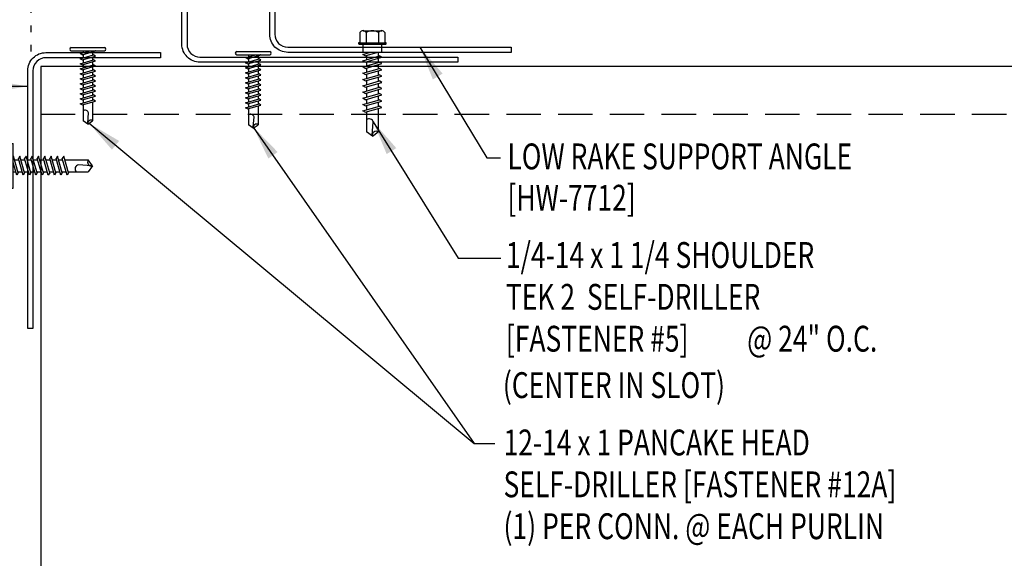
# Model space of a CAD drawing. Units: inches. Extents: x 3.6 to 46.2, y 11.3 to 39.3.
# Drawn here: x 17.1 to 31.3, y 20.8 to 28.7 of the extents above; entities that cross this region are included whole.
import ezdxf

# ---------------------------------------------------------------- set-up
doc = ezdxf.new("R2010")
doc.units = ezdxf.units.IN
doc.header["$MEASUREMENT"] = 0
doc.linetypes.add('ACAD_ISO07W100', pattern=[3, 0, -3])
doc.linetypes.add('HIDDEN', pattern=[0.375, 0.25, -0.125])
for name, color, linetype in [('FASTENER', 9, 'Continuous'), ('STLA', 10, 'Continuous'), ('TEXT', 2, 'Continuous')]:
    doc.layers.add(name, color=color, linetype=linetype)
doc.styles.add('TEXT1', font='ROMANS.shx', dxfattribs={"width": 0.75, "height": 0.375})
doc.dimstyles.new('DETAIL$7', dxfattribs={"dimscale": 4, "dimtxt": 0.375, "dimasz": 0.125, "dimexe": 0.0625, "dimexo": 0.125, "dimgap": 0.0625, "dimtad": 1, "dimdec": 4, "dimzin": 3, "dimdsep": 46, "dimlunit": 4, "dimtxsty": 'TEXT1', "dimblk": 'ARCHTICK', "dimcen": 0.0625, "dimclrd": 7, "dimclre": 7, "dimclrt": 2, "dimadec": 0, "dimazin": 0, "dimtfac": 0.59375, "dimtdec": 4, "dimtmove": 2, "dimatfit": 3, "dimfxl": 0, "dimfrac": 2, "dimtolj": 1, "dimtzin": 3, "dimarcsym": 0})

# ---------------------------------------------------------------- blocks, each defined once
blk = doc.blocks.new('sd22')
at = {"layer": 'FASTENER'}
for p, q in [((-0.181, 0.204), (-0.181, 0.055)), ((-0.135, 0.23), (0.135, 0.23)), ((-0.089, 0.204), (-0.089, 0.055)), ((0.089, 0.204), (0.089, 0.055)), ((0.181, 0.204), (0.181, 0.055)), ((-0.193, 0.055), (0.193, 0.055)), ((-0.193, 0.037), (0.193, 0.037)), ((-0.181, 0.055), (0.181, 0.055)), ((-0.139, 0.037), (-0.139, -0.082)), ((0.139, -0.082), (0.139, 0.037)), ((-0.139, -0.114), (-0.025, -0.082)), ((-0.139, -0.082), (0.139, -0.082)), ((-0.104, -0.134), (-0.139, -0.114)), ((-0.139, -0.205), (0.104, -0.136)), ((-0.104, -0.134), (0.081, -0.082)), ((-0.086, -0.082), (-0.086, -0.099)), ((-0.086, -0.129), (-0.086, -0.19)), ((0.086, -0.082), (0.086, -0.141)), ((0.139, -0.156), (0.104, -0.136)), ((-0.104, -0.225), (-0.139, -0.205)), ((-0.139, -0.296), (0.104, -0.227)), ((-0.104, -0.225), (0.139, -0.156)), ((-0.104, -0.316), (0.139, -0.247)), ((-0.086, -0.22), (-0.086, -0.281)), ((0.086, -0.171), (0.086, -0.232)), ((0.086, -0.262), (0.086, -0.322)), ((0.139, -0.247), (0.104, -0.227)), ((-0.104, -0.316), (-0.139, -0.296)), ((-0.139, -0.387), (0.104, -0.318)), ((-0.104, -0.407), (-0.139, -0.387)), ((-0.139, -0.478), (0.104, -0.408)), ((-0.104, -0.407), (0.139, -0.338)), ((-0.086, -0.311), (-0.086, -0.372)), ((-0.086, -0.402), (-0.086, -0.463)), ((0.086, -0.353), (0.086, -0.413)), ((0.139, -0.338), (0.104, -0.318)), ((0.139, -0.429), (0.104, -0.408)), ((-0.104, -0.498), (-0.139, -0.478)), ((-0.139, -0.569), (0.104, -0.499)), ((-0.104, -0.589), (-0.139, -0.569)), ((-0.104, -0.498), (0.139, -0.429)), ((-0.104, -0.589), (0.139, -0.519)), ((-0.086, -0.493), (-0.086, -0.554)), ((0.086, -0.444), (0.086, -0.504)), ((0.086, -0.535), (0.086, -0.595)), ((0.139, -0.519), (0.104, -0.499)), ((-0.139, -0.66), (0.104, -0.59)), ((-0.104, -0.68), (-0.139, -0.66)), ((-0.139, -0.75), (0.104, -0.681)), ((-0.104, -0.68), (0.139, -0.61)), ((-0.104, -0.771), (0.139, -0.701)), ((-0.086, -0.584), (-0.086, -0.644)), ((-0.086, -0.675), (-0.086, -0.735)), ((0.086, -0.625), (0.086, -0.686)), ((0.139, -0.61), (0.104, -0.59)), ((0.139, -0.701), (0.104, -0.681)), ((-0.104, -0.771), (-0.139, -0.75)), ((-0.139, -0.841), (0.104, -0.772)), ((-0.104, -0.861), (-0.139, -0.841)), ((-0.104, -0.861), (0.139, -0.792)), ((-0.086, -0.766), (-0.086, -0.826)), ((0.086, -0.716), (0.086, -0.777)), ((0.086, -0.807), (0.086, -0.868)), ((0.139, -0.792), (0.104, -0.772)), ((-0.139, -0.932), (0.104, -0.863)), ((-0.104, -0.952), (-0.139, -0.932)), ((-0.104, -0.952), (0.139, -0.883)), ((-0.086, -0.857), (-0.086, -0.917)), ((-0.086, -0.947), (-0.086, -1.239)), ((0.086, -0.898), (0.086, -1.239)), ((0.139, -0.883), (0.104, -0.863)), ((-0.002, -1.285), (0.014, -1.098)), ((0, -1.3), (-0.086, -1.239)), ((0, -1.3), (0.086, -1.239))]:
    blk.add_line(p, q, dxfattribs=at)
for centre, radius, start, end in [((-0.135, 0.178), 0.0527, 29.8754, 150.1246), ((0, 0.066), 0.164, 56.9974, 123.0026), ((0.135, 0.178), 0.0527, 29.8754, 150.1246), ((-0.193, 0.046), 0.00894, 90, 270), ((0.193, 0.046), 0.00894, 270, 90), ((-0.046, -1.11), 0.0615, 11.1445, 130.906), ((0.054, -1.286), 0.0563, 55.4585, 194.8454)]:
    blk.add_arc(centre, radius, start, end, dxfattribs=at)
blk = doc.blocks.new('FD-F5')
at = {"layer": 'TEXT', "style": 'TEXT1', "width": 0.75}
for s, p in [('1/4-14 x 1 1/4 SHOULDER', (0.0047, -0.0408)), ('TEK 2  SELF-DRILLER', (0.0047, -0.1926)), ('[FASTENER #5]', (0.0047, -0.3444))]:
    blk.add_text(s, height=0.09375, dxfattribs=at).set_placement(p)
blk.add_attdef('(QUANTITY)', (0.8792, -0.3444), '', height=0.0938, dxfattribs=at)
at = {"layer": 'TEXT', "style": 'TEXT1', "flags": 1}
for tag, p in [('Color', (0.0529, -0.546)), ('Calc', (0.0529, -0.546)), ('OPT1', (0.0529, -0.546)), ('Opt2', (0.0529, -0.546)), ('Opt3', (0.0529, -0.546)), ('Multiple', (0.0529, -0.546)), ('Description', (0.0529, -0.546)), ('Part', (0.0529, -0.546)), ('Spare1', (0.0529, -0.7335)), ('Spare2', (0.0529, -0.7335)), ('Spare3', (0.0529, -0.7335)), ('Spare4', (0.0529, -0.7335)), ('Spare5', (0.0529, -0.7335)), ('Spare6', (0.0529, -0.7335)), ('Spare7', (0.0529, -0.7335)), ('Spare8', (0.0529, -0.7335)), ('Spare9', (0.0529, -0.7335)), ('Spare10', (0.0529, -0.7335))]:
    blk.add_attdef(tag, p, '', height=0.0938, dxfattribs=at)
blk = doc.blocks.new('sd5')
at = {"layer": 'FASTENER'}
for p, q in [((-0.24, 0.082), (0.24, 0.082)), ((-0.24, 0.037), (0.24, 0.037)), ((-0.111, -0.005), (0.037, 0.037)), ((-0.083, -0.021), (0.111, 0.034)), ((-0.069, 0.037), (0.069, 0.037)), ((-0.069, 0.037), (-0.069, 0.007)), ((0.069, 0.037), (0.106, 0.037)), ((0.069, 0.022), (0.069, -0.027)), ((0.111, 0.034), (0.106, 0.037)), ((-0.083, -0.021), (-0.111, -0.005)), ((-0.111, -0.078), (0.083, -0.023)), ((-0.083, -0.094), (-0.111, -0.078)), ((-0.111, -0.151), (0.083, -0.095)), ((-0.083, -0.094), (0.111, -0.039)), ((-0.083, -0.167), (0.111, -0.111)), ((-0.069, -0.018), (-0.069, -0.066)), ((-0.069, -0.09), (-0.069, -0.139)), ((0.069, -0.051), (0.069, -0.099)), ((0.069, -0.124), (0.069, -0.172)), ((0.111, -0.039), (0.083, -0.023)), ((0.111, -0.111), (0.083, -0.095)), ((-0.083, -0.167), (-0.111, -0.151)), ((-0.111, -0.224), (0.083, -0.168)), ((-0.083, -0.24), (-0.111, -0.224)), ((-0.111, -0.296), (0.083, -0.241)), ((-0.083, -0.24), (0.111, -0.184)), ((-0.083, -0.312), (0.111, -0.257)), ((-0.069, -0.163), (-0.069, -0.211)), ((-0.069, -0.236), (-0.069, -0.284)), ((0.069, -0.196), (0.069, -0.245)), ((0.069, -0.269), (0.069, -0.317)), ((0.111, -0.184), (0.083, -0.168)), ((0.111, -0.257), (0.083, -0.241)), ((-0.083, -0.312), (-0.111, -0.296)), ((-0.111, -0.369), (0.083, -0.314)), ((-0.083, -0.385), (-0.111, -0.369)), ((-0.111, -0.442), (0.083, -0.386)), ((-0.083, -0.385), (0.111, -0.33)), ((-0.083, -0.458), (0.111, -0.402)), ((-0.069, -0.308), (-0.069, -0.357)), ((-0.069, -0.381), (-0.069, -0.43)), ((0.069, -0.342), (0.069, -0.39)), ((0.069, -0.414), (0.069, -0.463)), ((0.111, -0.33), (0.083, -0.314)), ((0.111, -0.402), (0.083, -0.386)), ((-0.083, -0.458), (-0.111, -0.442)), ((-0.111, -0.514), (0.083, -0.459)), ((-0.083, -0.53), (-0.111, -0.514)), ((-0.111, -0.587), (0.083, -0.532)), ((-0.083, -0.53), (0.111, -0.475)), ((-0.083, -0.603), (0.111, -0.548)), ((-0.069, -0.454), (-0.069, -0.502)), ((-0.069, -0.527), (-0.069, -0.575)), ((0.069, -0.487), (0.069, -0.536)), ((0.069, -0.56), (0.069, -0.608)), ((0.111, -0.475), (0.083, -0.459)), ((0.111, -0.548), (0.083, -0.532)), ((-0.083, -0.603), (-0.111, -0.587)), ((-0.111, -0.66), (0.083, -0.604)), ((-0.083, -0.676), (-0.111, -0.66)), ((-0.111, -0.733), (0.083, -0.677)), ((-0.083, -0.676), (0.111, -0.62)), ((-0.083, -0.749), (0.111, -0.693)), ((-0.069, -0.599), (-0.069, -0.648)), ((-0.069, -0.672), (-0.069, -0.72)), ((0.069, -0.633), (0.069, -0.681)), ((0.069, -0.705), (0.069, -0.978)), ((0.111, -0.62), (0.083, -0.604)), ((0.111, -0.693), (0.083, -0.677)), ((-0.083, -0.749), (-0.111, -0.733)), ((-0.069, -0.745), (-0.069, -0.978)), ((0, -1.027), (-0.069, -0.978)), ((-0.001, -1.014), (0.011, -0.865)), ((0, -1.027), (0.069, -0.978))]:
    blk.add_line(p, q, dxfattribs=at)
for centre, radius, start, end in [((-0.238, 0.06), 0.0227, 94.6639, 265.3361), ((0.238, 0.06), 0.0227, 274.6639, 85.3361), ((-0.037, -0.875), 0.0492, 11.1445, 130.906), ((0.044, -1.015), 0.045, 55.4585, 194.8454)]:
    blk.add_arc(centre, radius, start, end, dxfattribs=at)
blk = doc.blocks.new('FD-F12a')
at = {"layer": 'TEXT', "style": 'TEXT1', "width": 0.75}
for s, p in [('12-14 x 1 PANCAKE HEAD', (0.0047, -0.0408)), ('SELF-DRILLER [FASTENER #12A]', (0.0047, -0.1926))]:
    blk.add_text(s, height=0.09375, dxfattribs=at).set_placement(p)
blk.add_attdef('(QUANTITY)', (0.0047, -0.3444), '', height=0.0938, dxfattribs=at)
at = {"layer": 'TEXT', "style": 'TEXT1', "flags": 1}
for tag, p in [('Color', (0.0553, -0.5192)), ('Calc', (0.0553, -0.5192)), ('Opt1', (0.0553, -0.5192)), ('Opt2', (0.0553, -0.5192)), ('Opt3', (0.0553, -0.5192)), ('Multiple', (0.0553, -0.5192)), ('Description', (0.0553, -0.5192)), ('Part', (0.0553, -0.5192)), ('Spare1', (0.0553, -0.7067)), ('Spare2', (0.0553, -0.7067)), ('Spare3', (0.0553, -0.7067)), ('Spare4', (0.0553, -0.7067)), ('Spare5', (0.0553, -0.7067)), ('Spare6', (0.0553, -0.7067)), ('Spare7', (0.0553, -0.7067)), ('Spare8', (0.0553, -0.7067)), ('Spare9', (0.0553, -0.7067)), ('Spare10', (0.0553, -0.7067))]:
    blk.add_attdef(tag, p, '', height=0.0938, dxfattribs=at)
blk = doc.blocks.new('fz2')
at = {"layer": 'FASTENER'}
for p, q in [((-0.215, 0.305), (-0.215, 0.171)), ((-0.161, 0.337), (0.161, 0.337)), ((-0.107, 0.305), (-0.107, 0.171)), ((0.107, 0.305), (0.107, 0.171)), ((0.215, 0.305), (0.215, 0.171)), ((-0.224, 0.171), (0.215, 0.171)), ((-0.324, 0.071), (-0.324, 0.037)), ((-0.324, 0.037), (0.324, 0.037)), ((-0.139, -0.016), (0.046, 0.037)), ((-0.104, -0.036), (0.139, 0.033)), ((-0.086, 0.037), (0.086, 0.037)), ((-0.086, 0.037), (-0.086, -0.001)), ((0.086, 0.037), (0.133, 0.037)), ((0.086, 0.018), (0.086, -0.042)), ((0.139, 0.033), (0.133, 0.037)), ((0.324, 0.071), (0.324, 0.037)), ((-0.104, -0.036), (-0.139, -0.016)), ((-0.139, -0.107), (0.104, -0.038)), ((-0.104, -0.127), (-0.139, -0.107)), ((-0.139, -0.198), (0.104, -0.128)), ((-0.104, -0.127), (0.139, -0.058)), ((-0.086, -0.031), (-0.086, -0.092)), ((-0.086, -0.122), (-0.086, -0.183)), ((0.086, -0.073), (0.086, -0.133)), ((0.139, -0.058), (0.104, -0.038)), ((0.139, -0.149), (0.104, -0.128)), ((-0.104, -0.218), (-0.139, -0.198)), ((-0.139, -0.289), (0.104, -0.219)), ((-0.104, -0.218), (0.139, -0.149)), ((-0.104, -0.309), (0.139, -0.239)), ((-0.086, -0.213), (-0.086, -0.274)), ((0.086, -0.164), (0.086, -0.224)), ((0.086, -0.255), (0.086, -0.315)), ((0.139, -0.239), (0.104, -0.219)), ((-0.104, -0.309), (-0.139, -0.289)), ((-0.139, -0.38), (0.104, -0.31)), ((-0.104, -0.4), (-0.139, -0.38)), ((-0.139, -0.47), (0.104, -0.401)), ((-0.104, -0.4), (0.139, -0.33)), ((-0.104, -0.491), (0.139, -0.421)), ((-0.086, -0.304), (-0.086, -0.364)), ((-0.086, -0.395), (-0.086, -0.455)), ((0.086, -0.345), (0.086, -0.406)), ((0.139, -0.33), (0.104, -0.31)), ((0.139, -0.421), (0.104, -0.401)), ((-0.104, -0.491), (-0.139, -0.47)), ((-0.139, -0.561), (0.104, -0.492)), ((-0.104, -0.581), (-0.139, -0.561)), ((-0.104, -0.581), (0.139, -0.512)), ((-0.086, -0.486), (-0.086, -0.546)), ((0.086, -0.436), (0.086, -0.497)), ((0.086, -0.527), (0.086, -0.588)), ((0.139, -0.512), (0.104, -0.492)), ((-0.139, -0.652), (0.104, -0.583)), ((-0.104, -0.672), (-0.139, -0.652)), ((-0.139, -0.743), (0.104, -0.674)), ((-0.104, -0.672), (0.139, -0.603)), ((-0.104, -0.763), (0.139, -0.694)), ((-0.086, -0.577), (-0.086, -0.637)), ((-0.086, -0.667), (-0.086, -0.728)), ((0.086, -0.618), (0.086, -0.679)), ((0.086, -0.709), (0.086, -1.05)), ((0.139, -0.603), (0.104, -0.583)), ((0.139, -0.694), (0.104, -0.674)), ((-0.104, -0.763), (-0.139, -0.743)), ((-0.086, -0.758), (-0.086, -1.05)), ((-0.002, -1.095), (0.014, -0.909)), ((0, -1.111), (-0.086, -1.05)), ((0, -1.111), (0.086, -1.05))]:
    blk.add_line(p, q, dxfattribs=at)
for centre, radius, start, end in [((-0.161, 0.274), 0.0628, 29.8754, 150.1246), ((0, 0.141), 0.196, 56.9974, 123.0026), ((0.161, 0.274), 0.0628, 29.8754, 150.1246), ((-0.224, 0.071), 0.1, 90, 180), ((0.224, 0.071), 0.1, 0, 90), ((-0.046, -0.921), 0.0615, 11.1445, 130.906), ((0.054, -1.097), 0.0563, 55.4585, 194.8454)]:
    blk.add_arc(centre, radius, start, end, dxfattribs=at)
blk = doc.blocks.new('_ArchTick')
at = {"color": 0, "linetype": 'ByBlock', "const_width": 0.15}
blk.add_lwpolyline([(-0.5, -0.5), (0.5, 0.5)], dxfattribs=at)

msp = doc.modelspace()

# ---------------------------------------------------------------- linework, layer by layer
at = {"layer": 'STLA', "linetype": 'HIDDEN', "ltscale": 2}
msp.add_line((17.368, 27.284), (42.847, 27.284), dxfattribs=at)
at = {"layer": 'STLA'}
for points in [[(24.187, 28.255), (24.187, 28.18), (20.949, 28.18, -0.414214), (20.687, 28.443), (20.687, 30.692), (20.762, 30.692), (20.762, 28.443, 0.414214), (20.949, 28.255)], [(23.414, 28.11), (23.414, 28.036), (19.676, 28.036, -0.414214), (19.414, 28.298), (19.414, 29.962), (19.489, 29.962), (19.489, 28.298, 0.414214), (19.676, 28.11)], [(17.255, 24.176), (17.18, 24.176), (17.18, 27.914, -0.414214), (17.442, 28.176), (19.106, 28.176), (19.106, 28.102), (17.442, 28.102, 0.414214), (17.255, 27.914)]]:
    msp.add_lwpolyline(points, format="xyb", close=True, dxfattribs=at)
for points in [[(17.368, 27.973), (17.368, 19.973)], [(42.847, 27.973), (17.368, 27.973)]]:
    msp.add_lwpolyline(points, dxfattribs=at)
at = {"layer": 'TEXT', "linetype": 'ACAD_ISO07W100', "ltscale": 0.06}
msp.add_line((17.225, 31.651), (17.225, 28.132), dxfattribs=at)

# ---------------------------------------------------------------- block references
at = {"layer": 'FASTENER'}
for name, p in [('sd22', (22.175, 28.264)), ('sd5', (18.05, 28.166)), ('sd5', (20.449, 28.108))]:
    msp.add_blockref(name, p, dxfattribs=at)
at = {"layer": 'FASTENER', "rotation": 90}
msp.add_blockref('fz2', (17.006, 26.535), dxfattribs=at)
at = {"layer": 'TEXT', "xscale": 4, "yscale": 4, "zscale": 4}
for name, p, values in [('FD-F5', (24.092, 25.216), {'(QUANTITY)': '@ 24" O.C.'}), ('FD-F12a', (24.058, 22.496), {'(QUANTITY)': '(1) PER CONN. @ EACH PURLIN'})]:
    msp.add_blockref(name, p, dxfattribs=at).add_auto_attribs(values)

# ---------------------------------------------------------------- texts
at = {"layer": 'TEXT', "style": 'TEXT1', "width": 0.75}
for s, p in [('LOW RAKE SUPPORT ANGLE', (24.133, 26.483)), ('[HW-7712]', (24.133, 25.883)), ('(CENTER IN SLOT)', (24.067, 23.165))]:
    msp.add_text(s, height=0.375, dxfattribs=at).set_placement(p)

# ---------------------------------------------------------------- leaders
for points in [[(22.864, 28.257), (23.836, 26.648), (24.031, 26.648)], [(17.18, 27.687), (11.551, 27.687), (9.163, 27.687)], [(18.068, 27.151), (23.652, 22.507), (23.951, 22.507)], [(22.188, 27.172), (23.419, 25.196), (24.036, 25.196)], [(20.448, 27.097), (23.652, 22.507), (23.951, 22.507)]]:
    msp.add_leader(points, dimstyle='DETAIL$7')

doc.saveas('drawing.dxf')
